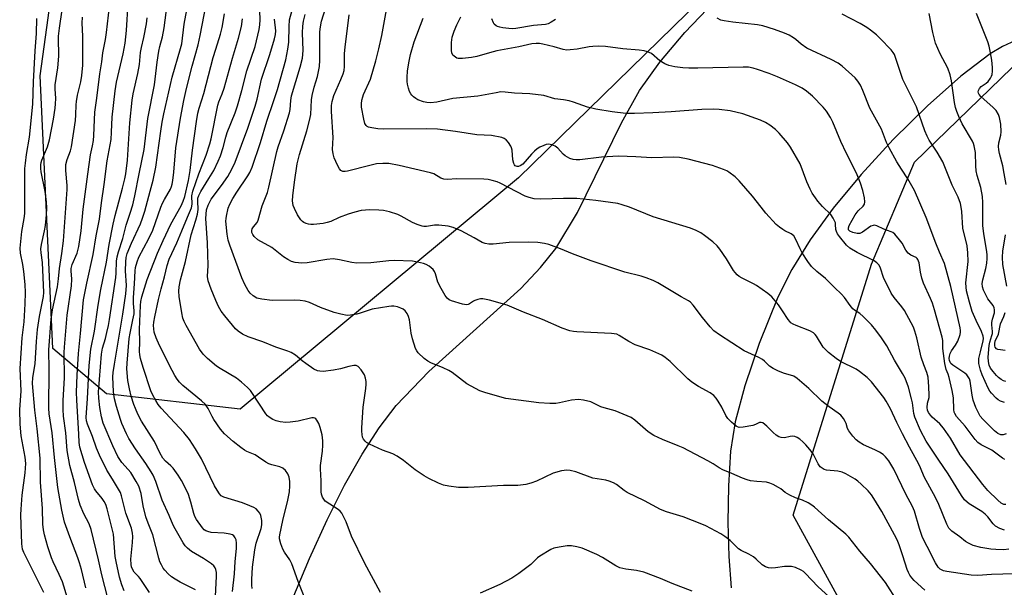
# Model space of a CAD drawing. Units: inches. Extents: x 1189773 to 1195773, y 565457 to 569458.
# Drawn here: x 1195087 to 1195414, y 567057 to 567245 of the extents above; entities that cross this region are included whole.
import ezdxf

# ---------------------------------------------------------------- set-up
doc = ezdxf.new("R2010")
doc.units = ezdxf.units.IN
doc.header["$MEASUREMENT"] = 0
for name, color, linetype in [('NTRL-Pasture Land', 2, 'Continuous'), ('NTRL-Trees', 3, 'Continuous'), ('Undefined', 1, 'Continuous')]:
    doc.layers.add(name, color=color, linetype=linetype)

msp = doc.modelspace()

# ---------------------------------------------------------------- linework, layer by layer
at = {"layer": 'NTRL-Pasture Land'}
for points in [[(1195177.56, 567052.5, 0), (1195183.21, 567066.18, 0), (1195189.09, 567079.1, 0), (1195194.9, 567090.57, 0), (1195200.75, 567100.87, 0), (1195206.4, 567109.59, 0), (1195212.02, 567117, 0), (1195222.91, 567128.29, 0), (1195253.43, 567155.87, 0), (1195260.02, 567162.77, 0), (1195265.07, 567169.1, 0), (1195272.23, 567181.11, 0), (1195286.88, 567210.86, 0), (1195292.87, 567221.53, 0), (1195299.63, 567230.97, 0), (1195307.93, 567240.86, 0), (1195317.83, 567251.24, 0), (1195329.31, 567262.14, 0), (1195342.3, 567273.53, 0), (1195357.52, 567286.09, 0), (1195399.81, 567318.85, 0), (1195536, 567455.81, 0)], [(1195419.12, 567238.82, 0), (1195413.43, 567236.18, 0), (1195409.23, 567233.7, 0), (1195399.59, 567226.33, 0), (1195388.51, 567216.54, 0), (1195377.07, 567205.3, 0), (1195366.41, 567193.71, 0), (1195357.18, 567182.53, 0), (1195349.51, 567172.02, 0), (1195343.37, 567162.17, 0), (1195338.75, 567152.92, 0), (1195332.63, 567137.58, 0), (1195327.82, 567123.48, 0), (1195324.64, 567111.54, 0), (1195323.1, 567101.82, 0), (1195322.42, 567090.31, 0), (1195322.2, 567078.21, 0), (1195322.5, 567066.85, 0), (1195323.3, 567056.48, 0)]]:
    msp.add_polyline3d(points, dxfattribs=at)
at = {"layer": 'NTRL-Trees'}
for points in [[(1195252.68, 567192.6), (1195160.24, 567115.78), (1195115.86, 567120.87), (1195097.99, 567135.96), (1195093.83, 567226.46), (1195104.25, 567301.98), (1195115.97, 567347.55), (1195138.1, 567394.42), (1195171.95, 567437.39), (1195205.11, 567504.62), (1195240.79, 567550.53), (1195290.18, 567614.07), (1195382.65, 567669.34), (1195448.55, 567656.59), (1195504.09, 567607.71), (1195583.41, 567572.81), (1195585.67, 567546.04), (1195578.02, 567516.63), (1195540.44, 567472.55), (1195364.66, 567301.98)], [(1195454.51, 567054.58), (1195408.93, 566999.89), (1195365.97, 567040.26), (1195343.83, 567080.62), (1195369.87, 567163.96), (1195384.19, 567197.81), (1195427.16, 567239.48), (1195462.32, 567239.48), (1195514.4, 567240.78), (1195533.93, 567235.57), (1195510.5, 567171.77)]]:
    msp.add_lwpolyline(points, close=True, dxfattribs=at)
at = {"layer": 'Undefined'}
for points, elevation in [([(1195104.07, 567049.1), (1195101.22, 567058.48), (1195100.17, 567060.94), (1195098.14, 567065.05), (1195097.56, 567066.38), (1195096.37, 567070.06), (1195095.31, 567074.04), (1195094.91, 567075.76), (1195094.69, 567077.66), (1195094.64, 567082.78), (1195093.98, 567091.57), (1195093.83, 567099.47), (1195092.83, 567109.3), (1195092.03, 567115.47), (1195091.33, 567124.32), (1195091.41, 567126.29), (1195092.13, 567130.8), (1195092.56, 567138.2), (1195092.92, 567142.21), (1195093.62, 567146.57), (1195094.94, 567153.23), (1195095.09, 567154.54), (1195094.55, 567164.43), (1195094.13, 567167.71), (1195094.08, 567169.03), (1195094.26, 567170.4), (1195095.29, 567174.98), (1195095.6, 567176.72), (1195095.95, 567180.29), (1195096, 567182.63), (1195095.88, 567184.64), (1195095.54, 567188.06), (1195094.15, 567194.56), (1195094.04, 567195.71), (1195094.04, 567196.87), (1195094.15, 567197.66), (1195094.37, 567198.44), (1195096.25, 567202.83), (1195096.97, 567205.19), (1195098.24, 567212.05), (1195098.8, 567215.71), (1195098.95, 567217.12), (1195099.01, 567218.9), (1195098.78, 567222.17), (1195098.78, 567223.44), (1195099.67, 567229.08), (1195100.06, 567232.99), (1195100.06, 567234.36), (1195099.9, 567237.63), (1195099.95, 567239.63), (1195100.25, 567242.27), (1195101.9, 567253.78)], 358), ([(1195117.26, 567049.12), (1195114.28, 567060.78), (1195113.24, 567065.76), (1195110.73, 567075.86), (1195110.09, 567077.73), (1195108.38, 567081.03), (1195107.16, 567083.9), (1195106.6, 567085.79), (1195105.18, 567091.47), (1195103.64, 567097.09), (1195102.75, 567102.05), (1195102.34, 567107.91), (1195101.58, 567113.47), (1195101.44, 567115.65), (1195101.48, 567118.71), (1195101.96, 567126.24), (1195101.83, 567134.6), (1195101.88, 567136.34), (1195102.81, 567146.98), (1195104.18, 567156.76), (1195104.29, 567158.97), (1195104.11, 567161.75), (1195104.14, 567162.54), (1195104.49, 567163.79), (1195106.11, 567167.6), (1195106.66, 567169.74), (1195107.43, 567175.04), (1195108.13, 567182.13), (1195109.61, 567193.75), (1195110.58, 567200.19), (1195111.26, 567203.26), (1195111.53, 567204.93), (1195111.68, 567206.64), (1195111.83, 567211.81), (1195111.99, 567214.34), (1195112.69, 567218.98), (1195113.59, 567227.11), (1195114.26, 567231.09), (1195114.62, 567234.09), (1195115.49, 567238.52), (1195115.84, 567240.86), (1195117.13, 567252.4)], 362), ([(1195121.72, 567055.53), (1195120.99, 567057.47), (1195120.22, 567060.04), (1195119.01, 567065.17), (1195118.78, 567066.89), (1195118.19, 567074.28), (1195116.09, 567082.75), (1195115.62, 567084.1), (1195115.1, 567085.13), (1195114.41, 567086.08), (1195112.3, 567088.67), (1195111.84, 567089.39), (1195111.2, 567090.69), (1195108.58, 567098.12), (1195107.01, 567103.16), (1195106.79, 567104.75), (1195106.69, 567107.46), (1195105.96, 567118.75), (1195105.86, 567121.47), (1195106.08, 567127.11), (1195106.53, 567134.22), (1195107.22, 567140.88), (1195108.19, 567152.04), (1195109.3, 567157.67), (1195111.41, 567167.11), (1195112.4, 567173.3), (1195113.49, 567178.89), (1195114.14, 567184.31), (1195115.07, 567190.39), (1195116.08, 567198.19), (1195117.35, 567205.34), (1195117.56, 567207.8), (1195117.74, 567212.74), (1195118.75, 567221.5), (1195119.2, 567224.31), (1195121.37, 567233.75), (1195122.01, 567237.25), (1195122.46, 567241.53), (1195123.06, 567250.62)], 364), ([(1195145.4, 567055.8), (1195140.37, 567058.34), (1195138.62, 567059.37), (1195137.43, 567060.18), (1195136.38, 567061.14), (1195135.21, 567062.37), (1195134.69, 567063.03), (1195134.09, 567064.06), (1195133.6, 567065.15), (1195133.22, 567066.28), (1195131.2, 567074.11), (1195129.67, 567077.91), (1195128.93, 567080.02), (1195128.08, 567083.75), (1195127.33, 567087.83), (1195126.54, 567090.22), (1195125.75, 567091.76), (1195123.88, 567094.75), (1195123.04, 567095.81), (1195120.95, 567098.06), (1195119.63, 567100.09), (1195117.91, 567103.66), (1195114.76, 567111.19), (1195114.18, 567113.19), (1195113.64, 567116.33), (1195113.28, 567119.49), (1195113.22, 567121.4), (1195114.17, 567134.08), (1195114.56, 567136.09), (1195115.49, 567139.2), (1195115.99, 567141.21), (1195116.5, 567143.53), (1195116.86, 567145.58), (1195118.94, 567159.51), (1195119.07, 567160.95), (1195119.21, 567164.9), (1195119.38, 567166.34), (1195119.8, 567168), (1195121.29, 567172.42), (1195122.33, 567176.9), (1195123.73, 567180.9), (1195124.59, 567183.64), (1195125.31, 567186.61), (1195126.68, 567193.93), (1195128.35, 567201.99), (1195129.6, 567212.29), (1195131.77, 567223.5), (1195132.68, 567230.98), (1195133.2, 567234.61), (1195133.54, 567236.18), (1195134.42, 567239.44), (1195134.95, 567242.36), (1195136.08, 567250.85)], 368), ([(1195206.8, 567054.9), (1195201.5, 567064.77), (1195197.25, 567073.64), (1195195.43, 567078.41), (1195194.69, 567079.98), (1195193.98, 567081.23), (1195193.44, 567081.89), (1195192.77, 567082.45), (1195188.5, 567085.3), (1195187.98, 567085.86), (1195187.62, 567086.55), (1195187.28, 567087.56), (1195187.13, 567088.35), (1195187.11, 567091.96), (1195186.86, 567095.97), (1195186.92, 567097.07), (1195187.57, 567101.86), (1195187.72, 567103.87), (1195187.69, 567105.3), (1195187.45, 567107.27), (1195186.84, 567109.74), (1195186.39, 567111.06), (1195185.74, 567112.19), (1195185.41, 567112.55), (1195185.01, 567112.82), (1195184.54, 567112.95), (1195184, 567112.94), (1195179.45, 567111.85), (1195176.86, 567111.44), (1195175.44, 567111.38), (1195173.5, 567111.6), (1195172.15, 567111.89), (1195171.1, 567112.35), (1195169.88, 567113.08), (1195169.27, 567113.6), (1195168.72, 567114.24), (1195164.31, 567121.04), (1195163.63, 567121.97), (1195162.63, 567123.01), (1195160.71, 567124.76), (1195158.98, 567126.07), (1195153.57, 567129.27), (1195152.34, 567130.1), (1195149.43, 567132.65), (1195147.94, 567134.09), (1195146.78, 567135.74), (1195142.33, 567143.61), (1195141.64, 567144.91), (1195141.22, 567146.04), (1195140.87, 567147.76), (1195139.97, 567153.22), (1195139.87, 567154.93), (1195139.95, 567156.36), (1195140.41, 567158.67), (1195142.12, 567164.79), (1195143.92, 567173.63), (1195145.54, 567178.57), (1195146.1, 567180.54), (1195146.31, 567182.08), (1195146.13, 567184.86), (1195146.22, 567185.89), (1195146.51, 567186.72), (1195147.16, 567188.05), (1195149.88, 567192.36), (1195151.46, 567195.02), (1195152.97, 567198.09), (1195153.75, 567199.92), (1195154.6, 567202.71), (1195155.43, 567206.14), (1195155.87, 567207.62), (1195158.55, 567214.12), (1195159.35, 567216.45), (1195160.81, 567221.62), (1195162.46, 567228.11), (1195165.26, 567236.13), (1195166.51, 567241.78), (1195166.79, 567243.42), (1195166.9, 567245.06), (1195166.7, 567251.08)], 378), ([(1195414.07, 567075.62), (1195412.49, 567076.17), (1195411.05, 567076.99), (1195410.25, 567077.77), (1195408.53, 567080), (1195407.59, 567080.97), (1195406.46, 567081.8), (1195402.27, 567084.38), (1195401.59, 567084.92), (1195400.75, 567085.73), (1195399.71, 567087.17), (1195395.33, 567094.31), (1195392.18, 567098.84), (1195388.05, 567105.16), (1195386.11, 567108.65), (1195384.24, 567113.13), (1195383.91, 567114.37), (1195383.49, 567117.88), (1195383.21, 567119.26), (1195382.13, 567123.09), (1195381.05, 567126.06), (1195380.22, 567127.62), (1195377.56, 567132.01), (1195375, 567136.83), (1195373.25, 567139.46), (1195371.36, 567142.02), (1195369.86, 567143.81), (1195367.11, 567146.55), (1195365.98, 567147.52), (1195364.28, 567148.66), (1195363.73, 567149.13), (1195362.81, 567150.22), (1195360.92, 567152.84), (1195359.93, 567153.94), (1195357.59, 567156.15), (1195354.61, 567159.19), (1195351.69, 567161.48), (1195349.91, 567163.2), (1195348.72, 567164.81), (1195346.84, 567167.73), (1195346.19, 567169.01), (1195344.77, 567172.15), (1195344.05, 567173.32), (1195343.23, 567173.99), (1195341.1, 567174.96), (1195340.38, 567175.38), (1195339.29, 567176.22), (1195338.27, 567177.14), (1195334.84, 567180.89), (1195333.22, 567182.84), (1195330.37, 567186.55), (1195325.89, 567191.63), (1195324.65, 567192.88), (1195322.55, 567194.43), (1195321.79, 567194.87), (1195320.72, 567195.34), (1195317.13, 567196.67), (1195309, 567198.83), (1195306.15, 567199.37), (1195304.12, 567199.4), (1195296.98, 567199.18), (1195291.63, 567199.55), (1195285.86, 567199.78), (1195280.17, 567199.41), (1195273.01, 567198.57), (1195271.86, 567198.53), (1195270.76, 567198.64), (1195269.69, 567198.97), (1195268.19, 567199.88), (1195267.53, 567200.46), (1195265.69, 567202.42), (1195264.8, 567203.13), (1195263.75, 567203.55), (1195262.63, 567203.71), (1195261.81, 567203.63), (1195261.04, 567203.36), (1195259.8, 567202.76), (1195258.86, 567202.17), (1195258, 567201.43), (1195257, 567200.41), (1195254.1, 567197.12), (1195253.18, 567196.53), (1195252.68, 567196.36), (1195252.18, 567196.33), (1195251.54, 567196.58), (1195251.28, 567196.86), (1195251.07, 567197.3), (1195250.82, 567198.61), (1195250.57, 567201.74), (1195250.39, 567202.54), (1195250.15, 567203.07), (1195249.33, 567204.3), (1195248.57, 567205.18), (1195247.9, 567205.67), (1195247.12, 567205.96), (1195243.73, 567206.67), (1195238.84, 567206.91), (1195231.69, 567207.98), (1195225.76, 567208.7), (1195222.01, 567208.82), (1195207.99, 567208.74), (1195205.97, 567208.88), (1195203.94, 567209.13), (1195202.86, 567209.4), (1195202.41, 567209.64), (1195202.07, 567209.98), (1195201.69, 567210.66), (1195201.33, 567212.05), (1195200.55, 567216.06), (1195200.5, 567217.2), (1195200.66, 567218.32), (1195200.93, 567219.43), (1195201.23, 567220.25), (1195203.5, 567225.33), (1195205.27, 567231.43), (1195206.28, 567235.44), (1195207.27, 567239.81), (1195209.24, 567250.76)], 390), ([(1195152.06, 567053.69), (1195152.4, 567060.2), (1195152.33, 567061.58), (1195152.13, 567062.6), (1195151.94, 567063.08), (1195151.52, 567063.73), (1195150.7, 567064.49), (1195148.01, 567066.22), (1195144.09, 567068.52), (1195142.77, 567069.62), (1195141.98, 567070.47), (1195141.29, 567071.4), (1195138.63, 567076.06), (1195138.01, 567077.3), (1195136.69, 567080.54), (1195134.38, 567085.62), (1195132.2, 567091.78), (1195131.36, 567093.84), (1195130.7, 567095.02), (1195128.93, 567097.74), (1195125.5, 567102.63), (1195123.3, 567106.07), (1195122.48, 567107.59), (1195120.96, 567111.02), (1195120.46, 567112.4), (1195119.15, 567116.69), (1195118.48, 567119.26), (1195118.21, 567121.53), (1195118.01, 567126.54), (1195118.12, 567127.92), (1195118.52, 567130.76), (1195121.31, 567147.35), (1195122.28, 567154.11), (1195122.47, 567156.88), (1195122.21, 567161.75), (1195122.24, 567164.68), (1195122.38, 567166.1), (1195122.77, 567167.44), (1195124.19, 567170.92), (1195127.1, 567177.36), (1195127.83, 567179.17), (1195128.57, 567181.52), (1195130.3, 567188.15), (1195131.35, 567191.77), (1195132.24, 567196.14), (1195133.89, 567208.13), (1195134.36, 567211.06), (1195134.92, 567213.88), (1195137.62, 567226), (1195140.45, 567235.52), (1195140.86, 567237.11), (1195141.64, 567243.6), (1195142.54, 567248.37)], 370), ([(1195157.69, 567055.24), (1195158.4, 567061.12), (1195158.59, 567065.23), (1195159.03, 567069.53), (1195159.06, 567071.3), (1195158.88, 567072.4), (1195158.55, 567073.11), (1195158.1, 567073.71), (1195157.69, 567074.02), (1195156.9, 567074.32), (1195154.88, 567074.67), (1195150.62, 567074.85), (1195149.54, 567075.12), (1195148.79, 567075.44), (1195148.34, 567075.75), (1195147.77, 567076.35), (1195145.77, 567079.12), (1195145.22, 567080.11), (1195144.83, 567081.16), (1195143.87, 567084.94), (1195143.06, 567087.43), (1195142.08, 567089.61), (1195140.74, 567092.16), (1195139.69, 567093.87), (1195138, 567096.15), (1195137.25, 567096.96), (1195135.43, 567098.53), (1195134.61, 567099.51), (1195133.61, 567101.25), (1195131.74, 567105.02), (1195127.47, 567111.76), (1195126.27, 567114.11), (1195125.43, 567116), (1195124.94, 567117.35), (1195124.08, 567120.06), (1195123.44, 567122.52), (1195122.9, 567125.25), (1195122.6, 567129.15), (1195122.68, 567131.04), (1195123.42, 567139.24), (1195123.7, 567140.98), (1195124.65, 567145.39), (1195124.99, 567147.41), (1195125.02, 567148.43), (1195124.84, 567150.83), (1195124.84, 567152.88), (1195125.19, 567157.42), (1195125.39, 567161.68), (1195125.52, 567162.83), (1195126.02, 567164.68), (1195126.61, 567166.24), (1195129.92, 567172.42), (1195131.26, 567175.24), (1195133.9, 567182.81), (1195134.43, 567184.17), (1195135.07, 567185.43), (1195137.07, 567188.87), (1195137.43, 567189.67), (1195137.69, 567190.51), (1195137.89, 567191.65), (1195138.2, 567194.52), (1195138.91, 567202.5), (1195140.42, 567212.43), (1195141.58, 567218.3), (1195142.46, 567222.24), (1195144.32, 567229.71), (1195146.25, 567236.72), (1195147.01, 567239.8), (1195148.94, 567250.17)], 372), ([(1195164.27, 567056.24), (1195164.13, 567057.33), (1195164.11, 567059.25), (1195164.34, 567063.29), (1195165.1, 567069.08), (1195165.57, 567071.31), (1195167.18, 567076.2), (1195167.42, 567077.35), (1195167.43, 567078.81), (1195167.06, 567080.47), (1195166.74, 567081.25), (1195166.27, 567081.91), (1195165.5, 567082.68), (1195164.81, 567083.15), (1195163.49, 567083.74), (1195161.02, 567084.64), (1195154.86, 567086.56), (1195153.93, 567087.07), (1195153.37, 567087.68), (1195152.58, 567088.86), (1195151.73, 567090.36), (1195147.37, 567099.26), (1195145.45, 567102.57), (1195143.46, 567105.68), (1195141.57, 567108.01), (1195134.03, 567116.08), (1195133, 567117.39), (1195132.23, 567118.62), (1195131.25, 567120.47), (1195130.62, 567121.91), (1195127.98, 567129.66), (1195127.16, 567132.57), (1195126.94, 567133.86), (1195126.84, 567134.95), (1195126.9, 567138.11), (1195126.85, 567142.25), (1195127.09, 567150.16), (1195127.22, 567151.56), (1195127.55, 567153.1), (1195129.4, 567158.79), (1195132.81, 567167.63), (1195134.69, 567171.83), (1195137.23, 567177.22), (1195140.61, 567183.26), (1195141.27, 567184.8), (1195141.82, 567186.39), (1195143.04, 567191.68), (1195143.69, 567195.01), (1195144.37, 567201.78), (1195145.7, 567211.33), (1195146.23, 567214.08), (1195146.66, 567215.73), (1195148.13, 567220.57), (1195151.31, 567232.52), (1195152.12, 567235.25), (1195153.75, 567240.29), (1195154.31, 567242.5), (1195155.06, 567247.07)], 374), ([(1195378.65, 567051.78), (1195374.49, 567058.19), (1195369.57, 567064.58), (1195366.02, 567068.62), (1195362.34, 567073.28), (1195361.33, 567074.31), (1195355.57, 567079.08), (1195350.95, 567083.24), (1195350.03, 567083.95), (1195348.8, 567084.67), (1195347.02, 567085.56), (1195344.59, 567086.38), (1195342.72, 567087.27), (1195341.2, 567088.17), (1195339.75, 567089.29), (1195339, 567089.77), (1195337.18, 567090.77), (1195336.12, 567091.27), (1195335.01, 567091.56), (1195331.79, 567091.76), (1195329.74, 567092.04), (1195328.58, 567092.28), (1195327.03, 567092.83), (1195323.54, 567094.44), (1195320.47, 567095.69), (1195319.34, 567096.3), (1195317.32, 567097.64), (1195315.54, 567098.67), (1195307.31, 567102.93), (1195305.7, 567103.65), (1195300.46, 567105.69), (1195297.57, 567107.01), (1195295.77, 567108.31), (1195291.28, 567112.19), (1195290.06, 567112.99), (1195284.73, 567115.28), (1195281.1, 567116.19), (1195280.04, 567116.53), (1195276.67, 567118.22), (1195274.23, 567118.81), (1195272.56, 567118.99), (1195270.28, 567118.72), (1195266.22, 567117.89), (1195265.06, 567117.72), (1195263.08, 567117.72), (1195259.38, 567117.93), (1195248.44, 567119.36), (1195241.8, 567121.17), (1195239.87, 567121.91), (1195235.46, 567124.23), (1195230.59, 567127.94), (1195229.51, 567128.67), (1195227.69, 567129.55), (1195223.59, 567131.22), (1195222.54, 567131.74), (1195221.36, 567132.64), (1195219.4, 567134.47), (1195218.85, 567135.15), (1195218.48, 567135.89), (1195217.47, 567139.11), (1195217.01, 567141.04), (1195216.45, 567145.44), (1195216.19, 567146.55), (1195215.67, 567147.57), (1195214.98, 567148.47), (1195214.33, 567149), (1195213.55, 567149.36), (1195212.44, 567149.72), (1195211.3, 567149.97), (1195210.44, 567150), (1195209.57, 567149.9), (1195204.11, 567148.95), (1195200.07, 567147.62), (1195198.95, 567147.32), (1195196.91, 567146.97), (1195195.74, 567146.93), (1195193.71, 567147.29), (1195191.41, 567147.89), (1195186.92, 567149.59), (1195183.22, 567151.22), (1195181.79, 567151.64), (1195180.2, 567151.86), (1195178.18, 567151.94), (1195170.81, 567151.82), (1195167.42, 567152.25), (1195165.79, 567152.66), (1195164.61, 567153.36), (1195163.58, 567154.29), (1195162.91, 567155.21), (1195161.76, 567157.22), (1195160.84, 567159.35), (1195156.77, 567170.21), (1195156.3, 567171.89), (1195155.94, 567173.85), (1195155.53, 567178.18), (1195155.54, 567179.04), (1195155.66, 567179.91), (1195156.28, 567182.48), (1195156.83, 567183.85), (1195157.8, 567185.68), (1195159.15, 567187.84), (1195162.79, 567193.22), (1195163.44, 567194.41), (1195164.2, 567196.18), (1195166.96, 567204.26), (1195169.07, 567211.39), (1195171.46, 567218.21), (1195172.6, 567221.9), (1195175.45, 567231.81), (1195176.09, 567235.25), (1195176.43, 567237.61), (1195176.47, 567242.8), (1195176.63, 567245.08), (1195177.47, 567248.21)], 382), ([(1195417.26, 567061.1), (1195409.67, 567060.94), (1195405.18, 567060.6), (1195403, 567060.69), (1195394.9, 567061.88), (1195393.79, 567062.14), (1195392.7, 567062.68), (1195392.02, 567063.36), (1195391.15, 567064.81), (1195388.32, 567070.19), (1195386.85, 567073.22), (1195385.81, 567076.21), (1195384.12, 567081.88), (1195383.5, 567083.45), (1195381.31, 567087.52), (1195377.33, 567095.83), (1195375.68, 567098.67), (1195374.56, 567100), (1195373.71, 567100.78), (1195372.54, 567101.53), (1195371.03, 567102.3), (1195367.27, 567103.98), (1195365.75, 567104.88), (1195364.81, 567105.57), (1195363.67, 567106.82), (1195362.33, 567108.64), (1195361.96, 567109.38), (1195361.45, 567111), (1195361.14, 567111.72), (1195360.57, 567112.66), (1195359.68, 567113.75), (1195358.85, 567114.46), (1195355.87, 567116.56), (1195353.35, 567118.47), (1195349.11, 567122.6), (1195345.21, 567126.01), (1195344.06, 567126.71), (1195340.69, 567127.69), (1195338.78, 567128.49), (1195337.17, 567129.27), (1195335.96, 567130.11), (1195334.34, 567131.72), (1195333.68, 567132.25), (1195332.44, 567132.9), (1195327.57, 567135.1), (1195319.37, 567140.45), (1195317.55, 567141.82), (1195316.35, 567143.08), (1195313.71, 567146.18), (1195310.67, 567150.35), (1195309.76, 567151.35), (1195309.16, 567151.77), (1195306.71, 567153.1), (1195298.97, 567157.75), (1195297.41, 567158.55), (1195295.03, 567159.42), (1195293.38, 567159.91), (1195287.92, 567161.28), (1195276.81, 567165.07), (1195270.64, 567167.3), (1195266.58, 567169.05), (1195262.69, 567170.48), (1195261.31, 567170.76), (1195259.06, 567171.08), (1195255.87, 567171.23), (1195249.53, 567171.14), (1195244.27, 567170.57), (1195242.78, 567170.61), (1195241.61, 567170.75), (1195240.55, 567171.11), (1195237.9, 567172.68), (1195233.65, 567174.96), (1195230.98, 567176.15), (1195229.32, 567176.53), (1195226.24, 567176.92), (1195224.8, 567176.85), (1195222.08, 567176.39), (1195221.22, 567176.41), (1195220.66, 567176.52), (1195219.02, 567177.07), (1195217.41, 567177.74), (1195213.68, 567179.87), (1195212.64, 567180.36), (1195209.81, 567181.25), (1195207.79, 567181.75), (1195206.32, 567181.87), (1195203.06, 567181.95), (1195201.88, 567181.9), (1195200.45, 567181.69), (1195198.26, 567181.18), (1195196.1, 567180.53), (1195193.09, 567179.38), (1195190.35, 567178.12), (1195189.17, 567177.72), (1195187.75, 567177.47), (1195184.57, 567177.12), (1195183.71, 567177.08), (1195182.89, 567177.17), (1195182.12, 567177.43), (1195181.39, 567177.8), (1195180.94, 567178.11), (1195180.39, 567178.68), (1195179.33, 567180.3), (1195178.31, 567182.38), (1195177.89, 567183.45), (1195177.71, 567184.17), (1195177.63, 567184.93), (1195177.72, 567186.64), (1195178.23, 567191.18), (1195179.18, 567197.21), (1195179.98, 567200.34), (1195182.4, 567208.23), (1195183.28, 567211.59), (1195183.65, 567213.66), (1195183.96, 567218.52), (1195184.14, 567219.95), (1195184.81, 567222.65), (1195185.9, 567226.26), (1195186.55, 567229.54), (1195186.72, 567231.6), (1195186.69, 567241.02), (1195186.9, 567242.68), (1195187.28, 567244.58), (1195188.67, 567249.08)], 386), ([(1195414.43, 567124.92), (1195413.67, 567125.21), (1195412.95, 567125.66), (1195412.02, 567126.35), (1195411.39, 567126.94), (1195410.25, 567128.24), (1195409.4, 567129.37), (1195408.94, 567130.43), (1195408.69, 567131.57), (1195408.66, 567133.06), (1195408.91, 567136.94), (1195409.13, 567138.03), (1195409.87, 567140.21), (1195410.03, 567140.91), (1195410.07, 567141.62), (1195409.85, 567143.75), (1195409.86, 567144.56), (1195410.08, 567145.66), (1195410.68, 567147.79), (1195410.77, 567148.72), (1195410.62, 567149.45), (1195410.27, 567150.17), (1195408.54, 567152.46), (1195407.79, 567153.7), (1195407.03, 567155.26), (1195406.72, 567156.36), (1195406.67, 567157.53), (1195406.8, 567158.68), (1195407.8, 567162.45), (1195408.16, 567164.27), (1195408.3, 567165.76), (1195408.3, 567167.17), (1195408.1, 567168.8), (1195407.19, 567173.98), (1195406.88, 567176.78), (1195406.8, 567178.49), (1195406.84, 567184.38), (1195406.76, 567186.44), (1195406.2, 567189.36), (1195405, 567193.31), (1195404.65, 567194.93), (1195404.49, 567196.62), (1195404.41, 567201), (1195404.02, 567203.2), (1195403.77, 567203.99), (1195403.39, 567204.79), (1195399.93, 567210.56), (1195398.84, 567212.97), (1195398.19, 567214.61), (1195397.81, 567215.95), (1195397.46, 567217.62), (1195396.41, 567224.83), (1195396.02, 567226.8), (1195395.22, 567228.94), (1195392.71, 567233.75), (1195391.18, 567237.24), (1195390.23, 567240.79), (1195389.06, 567247.13)], 400), ([(1195414.59, 567190.38), (1195413.97, 567194.07), (1195413.45, 567196.61), (1195412.33, 567200.7), (1195412.15, 567201.86), (1195412.1, 567203.03), (1195412.16, 567204.19), (1195412.78, 567206.73), (1195412.9, 567207.83), (1195412.81, 567210.37), (1195412.4, 567212.59), (1195412.01, 567213.66), (1195411.27, 567214.89), (1195410.24, 567215.96), (1195406.17, 567219.57), (1195405.63, 567220.24), (1195405.43, 567220.65), (1195405.33, 567221.09), (1195405.39, 567221.59), (1195405.73, 567222.29), (1195406.32, 567222.89), (1195407.96, 567224.01), (1195408.58, 567224.55), (1195409.37, 567225.64), (1195409.75, 567226.35), (1195409.92, 567226.88), (1195410.09, 567228.04), (1195410.07, 567229.18), (1195409.78, 567231.7), (1195409.27, 567234.61), (1195408.91, 567236.35), (1195408.48, 567237.72), (1195404.79, 567247.18)], 402), ([(1195094.99, 567054.92), (1195091.53, 567062.02), (1195088.35, 567068.15), (1195087.92, 567069.34), (1195087.74, 567071.03), (1195087.45, 567080.67), (1195087.47, 567082.64), (1195087.85, 567087.22), (1195088.89, 567094.64), (1195089.05, 567097.72), (1195088.83, 567099.86), (1195087.53, 567106.96), (1195087.21, 567110.82), (1195087.03, 567115.56), (1195087.45, 567120.35), (1195087.51, 567121.77), (1195087.16, 567129.3), (1195087.87, 567139.46), (1195088.46, 567144.81), (1195088.85, 567150.79), (1195088.96, 567154.53), (1195088.86, 567157.16), (1195088.41, 567161.5), (1195088.05, 567163.83), (1195087.28, 567167.54), (1195087.17, 567169.26), (1195087.74, 567174.76), (1195088.56, 567179.11), (1195088.74, 567180.75), (1195088.71, 567193.71), (1195088.78, 567195.71), (1195088.93, 567197.44), (1195089.33, 567200.3), (1195090.32, 567206.07), (1195091.36, 567217.09), (1195091.63, 567224.51), (1195092.15, 567234.8), (1195092.61, 567240.53), (1195092.69, 567245.43)], 356), ([(1195108.96, 567056.48), (1195107.54, 567062.52), (1195106.89, 567064.76), (1195106.33, 567066.4), (1195103.64, 567073.4), (1195101.94, 567078.28), (1195101.02, 567082.23), (1195099.74, 567089.76), (1195098.54, 567099.79), (1195097.79, 567107.98), (1195096.83, 567114.27), (1195096.7, 567116.12), (1195096.81, 567128.86), (1195096.68, 567135.45), (1195097.43, 567145.68), (1195097.91, 567148.73), (1195099.57, 567156.38), (1195099.94, 567159.04), (1195100.2, 567162.45), (1195101.05, 567167.42), (1195101.62, 567171.66), (1195102.84, 567188.66), (1195102.8, 567190.09), (1195102.37, 567195.04), (1195102.38, 567197.02), (1195102.8, 567198.69), (1195103.89, 567201.53), (1195104.22, 567202.93), (1195105.54, 567211.66), (1195105.67, 567213.46), (1195105.74, 567216.83), (1195105.85, 567217.98), (1195106.27, 567220.08), (1195107.36, 567224.45), (1195107.69, 567226.53), (1195107.97, 567229.97), (1195108.05, 567231.94), (1195107.95, 567236.68), (1195108.03, 567239.62), (1195107.81, 567243.95), (1195107.92, 567245.9)], 360), ([(1195130.09, 567054.88), (1195127.06, 567059.52), (1195126.5, 567060.2), (1195125.07, 567061.69), (1195124.46, 567062.63), (1195124.2, 567063.43), (1195124.03, 567064.25), (1195123.94, 567065.96), (1195124, 567067.12), (1195124.48, 567071.5), (1195124.57, 567073.52), (1195124.52, 567074.65), (1195124.15, 567076.23), (1195122.29, 567081.21), (1195120.85, 567087.07), (1195120.45, 567088.16), (1195119.89, 567089.2), (1195117.89, 567092.51), (1195115.92, 567095.55), (1195113.49, 567100.53), (1195112.56, 567102.79), (1195111.16, 567106.73), (1195109.51, 567110.77), (1195109.2, 567111.88), (1195109.1, 567112.98), (1195109.55, 567119.34), (1195110.15, 567130.3), (1195110.69, 567135.76), (1195111.85, 567141.63), (1195113.08, 567150.35), (1195113.93, 567155.47), (1195115.86, 567164.6), (1195116.79, 567170.46), (1195118.02, 567177.17), (1195118.72, 567180.13), (1195121.22, 567189.11), (1195121.97, 567192.22), (1195122.29, 567193.92), (1195122.85, 567198.45), (1195123.56, 567210.85), (1195124.36, 567218.33), (1195124.75, 567220.52), (1195126.31, 567227.19), (1195126.76, 567230.21), (1195127.1, 567234.15), (1195127.45, 567235.87), (1195128.28, 567239.21), (1195129.14, 567243.74), (1195129.36, 567245.75)], 366), ([(1195181.95, 567052.49), (1195179.5, 567058.57), (1195177.4, 567064.43), (1195176.77, 567065.74), (1195174.96, 567068.31), (1195174.39, 567069.28), (1195173.72, 567071.11), (1195173.34, 567072.72), (1195173.32, 567073.26), (1195173.43, 567074.08), (1195174.4, 567078.85), (1195176.11, 567085.62), (1195176.61, 567088.37), (1195176.76, 567090.34), (1195176.74, 567091.76), (1195176.49, 567093.18), (1195176.12, 567094.27), (1195175.28, 567095.43), (1195174.43, 567096.18), (1195173.36, 567096.62), (1195170.75, 567097.31), (1195169.71, 567097.69), (1195168.73, 567098.23), (1195166.36, 567099.89), (1195165.2, 567100.6), (1195162.49, 567101.74), (1195161.7, 567102.15), (1195160.48, 567103.01), (1195157.89, 567105.05), (1195155.07, 567107.57), (1195153.76, 567109.2), (1195151.47, 567112.34), (1195150.9, 567113.38), (1195149.62, 567116.05), (1195148.75, 567117.33), (1195147.45, 567118.53), (1195141.25, 567123.62), (1195140.13, 567124.73), (1195139.29, 567125.78), (1195138.56, 567126.95), (1195137.65, 567128.65), (1195133.48, 567136.88), (1195132.33, 567139.49), (1195131.71, 567141.38), (1195131.53, 567142.46), (1195131.49, 567143.53), (1195131.59, 567144.7), (1195131.88, 567146.46), (1195133.09, 567152.19), (1195133.98, 567155.73), (1195135.1, 567159.68), (1195135.95, 567163.5), (1195136.68, 567165.59), (1195139.22, 567171.01), (1195140.91, 567174.96), (1195142.71, 567179.49), (1195144.13, 567182.6), (1195144.33, 567183.85), (1195144.22, 567186.59), (1195144.49, 567188.19), (1195146.53, 567193.87), (1195148.97, 567200.1), (1195150.21, 567203.88), (1195150.61, 567205.56), (1195152.81, 567216.69), (1195153.17, 567217.83), (1195154.25, 567220.46), (1195154.88, 567222.35), (1195157.66, 567232.34), (1195159.72, 567238.99), (1195160.63, 567242.85), (1195161.04, 567245.34)], 376), ([(1195359.38, 567050.32), (1195352.2, 567056.83), (1195347.89, 567061.36), (1195347.28, 567061.91), (1195346.57, 567062.38), (1195344.69, 567063.22), (1195343.3, 567063.58), (1195341.01, 567063.55), (1195338.03, 567063.14), (1195336.58, 567063.03), (1195335.73, 567063.08), (1195334.72, 567063.4), (1195333.59, 567064.09), (1195331.54, 567066.02), (1195330.64, 567066.72), (1195329.16, 567067.6), (1195326.64, 567068.86), (1195325.69, 567069.44), (1195322.92, 567072.22), (1195321.17, 567073.56), (1195319.85, 567074.39), (1195314.85, 567077.04), (1195313.52, 567077.62), (1195307.29, 567080), (1195301.75, 567081.65), (1195299.78, 567082.43), (1195294.53, 567085.41), (1195288.71, 567088.16), (1195287.74, 567088.8), (1195285.22, 567090.81), (1195284.16, 567091.34), (1195282.77, 567091.88), (1195281.63, 567092.2), (1195277.3, 567092.9), (1195271.75, 567094.93), (1195269.79, 567095.44), (1195268.66, 567095.58), (1195266.98, 567095.33), (1195264.19, 567094.54), (1195258.67, 567091.94), (1195256.78, 567091.17), (1195255.05, 567090.81), (1195252.39, 567090.45), (1195247.73, 567090.44), (1195235.97, 567089.78), (1195232.76, 567089.74), (1195229.5, 567090.21), (1195227.75, 567090.57), (1195226.09, 567091.22), (1195222.85, 567092.73), (1195221.32, 567093.65), (1195218.35, 567095.63), (1195214.49, 567098.8), (1195212.41, 567100.2), (1195210.94, 567100.97), (1195207.49, 567102.21), (1195203.14, 567104.17), (1195202.15, 567104.77), (1195201.75, 567105.15), (1195201.24, 567105.8), (1195200.89, 567106.53), (1195200.72, 567107.35), (1195200.6, 567108.48), (1195200.6, 567109.64), (1195201.13, 567116.47), (1195201.93, 567122.64), (1195202.06, 567124.1), (1195202.06, 567124.96), (1195201.89, 567126.08), (1195201.53, 567127.15), (1195200.38, 567128.88), (1195199.43, 567129.94), (1195198.76, 567130.26), (1195197.99, 567130.26), (1195196.35, 567129.93), (1195193.58, 567129.16), (1195191.27, 567128.72), (1195187.82, 567128.31), (1195186.74, 567128.36), (1195185.97, 567128.5), (1195184.69, 567129.1), (1195181.99, 567130.91), (1195180.8, 567131.78), (1195178.6, 567133.73), (1195177.13, 567134.64), (1195176.05, 567135.09), (1195172.1, 567136.37), (1195167.72, 567138.1), (1195162.85, 567139.83), (1195161.01, 567140.68), (1195159.53, 567141.64), (1195158.65, 567142.41), (1195155.11, 567146.72), (1195153.88, 567148.36), (1195153.05, 567149.84), (1195152.11, 567151.91), (1195150.58, 567155.59), (1195149.61, 567158.4), (1195149.38, 567159.78), (1195149.56, 567163.44), (1195149.36, 567171.02), (1195148.84, 567179.11), (1195149.02, 567181.93), (1195149.58, 567183.51), (1195150.61, 567185.53), (1195153.99, 567190.03), (1195156.11, 567193.03), (1195157.46, 567195.51), (1195158.54, 567197.81), (1195162.76, 567209.11), (1195165.24, 567216.43), (1195165.86, 567218.7), (1195167.34, 567225.37), (1195170.12, 567233.54), (1195171.65, 567238.69), (1195171.95, 567240.16), (1195172.03, 567241.35), (1195171.63, 567245.26)], 380), ([(1195387.61, 567055.73), (1195384.06, 567058.96), (1195383.31, 567059.78), (1195382.64, 567060.66), (1195382.11, 567061.58), (1195381.69, 567062.58), (1195380.29, 567067.09), (1195379.06, 567070.76), (1195378.37, 567072.42), (1195377.56, 567074.02), (1195373.31, 567081.83), (1195370.67, 567086.17), (1195369.84, 567087.36), (1195368.72, 567088.72), (1195366.46, 567090.92), (1195365.38, 567091.85), (1195364.42, 567092.51), (1195361.4, 567094.28), (1195360.11, 567094.92), (1195358.7, 567095.22), (1195354.92, 567095.57), (1195354.14, 567095.79), (1195353.48, 567096.15), (1195352.86, 567096.69), (1195352.16, 567097.62), (1195350.46, 567100.98), (1195349.45, 567102.39), (1195348.12, 567103.93), (1195347.11, 567104.94), (1195346.05, 567105.86), (1195345.14, 567106.41), (1195344.42, 567106.67), (1195343.68, 567106.8), (1195342.87, 567106.71), (1195340.95, 567106.31), (1195339.9, 567106.37), (1195339.15, 567106.58), (1195338.23, 567107.13), (1195337.17, 567108.01), (1195335.1, 567110.16), (1195334.44, 567110.74), (1195333.75, 567111.2), (1195333.27, 567111.37), (1195332.71, 567111.33), (1195331.31, 567110.67), (1195330.49, 567110.39), (1195327.3, 567109.79), (1195325.9, 567109.73), (1195325.39, 567109.87), (1195324.91, 567110.14), (1195323.36, 567111.44), (1195322.18, 567112.71), (1195321.56, 567113.68), (1195320.14, 567116.4), (1195318.93, 567118.47), (1195318.26, 567119.46), (1195317.48, 567120.33), (1195316.33, 567121.23), (1195312.42, 567123.28), (1195310.17, 567124.71), (1195308.86, 567125.88), (1195302.97, 567131.64), (1195301.41, 567132.94), (1195300.22, 567133.75), (1195296.26, 567135.5), (1195291.41, 567137.19), (1195289.35, 567138.3), (1195286.09, 567140.29), (1195285.3, 567140.65), (1195284.45, 567140.84), (1195283.57, 567140.92), (1195272.06, 567141.46), (1195270.9, 567141.57), (1195269.74, 567141.82), (1195267.19, 567142.66), (1195260.68, 567145.56), (1195254.33, 567147.94), (1195248.89, 567150.32), (1195243.06, 567151.98), (1195241.94, 567152.24), (1195240.87, 567152.39), (1195240.04, 567152.37), (1195239.21, 567152.23), (1195238.15, 567151.9), (1195237.68, 567151.65), (1195236.43, 567150.71), (1195235.94, 567150.48), (1195235.43, 567150.39), (1195234.05, 567150.61), (1195230.41, 567151.71), (1195229.64, 567152.06), (1195229.02, 567152.6), (1195228.36, 567153.54), (1195226.99, 567155.84), (1195225.88, 567157.91), (1195225.08, 567160.73), (1195224.73, 567161.48), (1195224.28, 567162.16), (1195223.71, 567162.76), (1195222.99, 567163.28), (1195221.96, 567163.85), (1195221.14, 567164.15), (1195219.14, 567164.6), (1195217.41, 567164.87), (1195211.34, 567165.13), (1195209.58, 567165.03), (1195203.63, 567164.41), (1195199.02, 567164.22), (1195197.27, 567164.46), (1195193.21, 567165.41), (1195191.14, 567165.65), (1195189.06, 567165.46), (1195182.45, 567164.32), (1195180.77, 567164.29), (1195178.54, 567164.47), (1195177.27, 567164.83), (1195176.06, 567165.42), (1195174.68, 567166.41), (1195170.79, 567169.5), (1195166.1, 567172.03), (1195164.84, 567173.16), (1195164.41, 567173.78), (1195164.14, 567174.41), (1195164.08, 567175.07), (1195164.27, 567175.69), (1195164.65, 567176.3), (1195165.84, 567177.8), (1195166.22, 567178.55), (1195167.55, 567183.32), (1195169.3, 567187.76), (1195169.74, 567189.44), (1195172.37, 567201.33), (1195172.87, 567202.93), (1195174.74, 567208.14), (1195176.64, 567214.12), (1195176.84, 567215.27), (1195177.02, 567218.22), (1195177.31, 567219.85), (1195180.18, 567229.35), (1195180.93, 567232.35), (1195181.15, 567234.84), (1195180.98, 567240.67), (1195181.04, 567242.97), (1195181.24, 567244.65), (1195181.78, 567246.82)], 384), ([(1195415.5, 567069.33), (1195413.79, 567069.12), (1195411.21, 567069.15), (1195409.5, 567069.33), (1195406.13, 567069.88), (1195403.63, 567070.5), (1195402.1, 567071.27), (1195401.13, 567071.9), (1195399.25, 567073.38), (1195396.53, 567075.34), (1195396.12, 567075.7), (1195395.61, 567076.31), (1195394.94, 567077.57), (1195392.24, 567084.12), (1195391.18, 567086.45), (1195387.39, 567093.32), (1195386.18, 567096.35), (1195385.62, 567097.51), (1195382.44, 567103.18), (1195380.13, 567107.58), (1195378.3, 567111.35), (1195376.23, 567115.89), (1195374.8, 567118.47), (1195374.01, 567119.71), (1195369.88, 567124.83), (1195368.41, 567126.27), (1195365.93, 567128.32), (1195364.77, 567129.02), (1195359.53, 567131.66), (1195358.11, 567132.66), (1195355.6, 567134.63), (1195354.55, 567135.59), (1195353.78, 567136.42), (1195351.64, 567140), (1195351.18, 567140.61), (1195350.61, 567141.12), (1195349.35, 567141.75), (1195344.82, 567143.51), (1195343.83, 567143.99), (1195343.14, 567144.45), (1195342.73, 567144.84), (1195342.18, 567145.54), (1195340.35, 567148.44), (1195339, 567150.38), (1195336.76, 567153.1), (1195335.44, 567154.19), (1195331.68, 567156.83), (1195330.71, 567157.4), (1195326.94, 567159.28), (1195325.96, 567159.88), (1195325.32, 567160.37), (1195324.58, 567161.11), (1195324.08, 567161.77), (1195321.68, 567165.68), (1195319.51, 567168.86), (1195318.63, 567170.03), (1195317.15, 567171.38), (1195314.42, 567173.49), (1195313.25, 567174.3), (1195311.68, 567175.1), (1195309.77, 567175.89), (1195297.43, 567179.66), (1195289.55, 567182.83), (1195287.09, 567183.65), (1195285.69, 567184.02), (1195278.34, 567185.06), (1195272.03, 567185.67), (1195267.62, 567185.74), (1195260.08, 567185.49), (1195257.87, 567185.63), (1195256.24, 567186.06), (1195254.91, 567186.53), (1195246.62, 567190.82), (1195245.57, 567191.26), (1195243.95, 567191.73), (1195242.59, 567192), (1195241.11, 567192.1), (1195232.2, 567192.21), (1195228.97, 567192.05), (1195227.91, 567192.11), (1195226.92, 567192.42), (1195224.5, 567193.87), (1195223.44, 567194.28), (1195213.01, 567196.7), (1195209.62, 567197.33), (1195207.57, 567197.39), (1195205.52, 567197.22), (1195203.27, 567196.73), (1195195.87, 567194.82), (1195195.07, 567194.67), (1195194.31, 567194.68), (1195193.68, 567194.98), (1195193.18, 567195.58), (1195192.53, 567196.82), (1195191.47, 567199.19), (1195191.08, 567200.58), (1195190.92, 567202.04), (1195191.14, 567205.94), (1195190.53, 567214.59), (1195190.58, 567216.56), (1195190.75, 567217.97), (1195191.35, 567219.95), (1195193.66, 567225.18), (1195194.4, 567227.07), (1195194.74, 567228.18), (1195194.91, 567229.59), (1195194.92, 567233.86), (1195195.06, 567235.99), (1195196.48, 567246.73)], 388), ([(1195414.53, 567084.11), (1195413.8, 567084.19), (1195412.9, 567084.62), (1195411.82, 567085.54), (1195408.5, 567088.78), (1195406.8, 567090.73), (1195399.29, 567100.68), (1195396.08, 567106.14), (1195393.84, 567109.51), (1195392.57, 567110.92), (1195389.98, 567113.15), (1195389.47, 567113.75), (1195388.84, 567114.73), (1195388.51, 567115.51), (1195388.4, 567116.33), (1195388.5, 567117.75), (1195388.97, 567119.63), (1195389.06, 567120.49), (1195388.95, 567123.15), (1195388.67, 567126.4), (1195388.27, 567127.92), (1195387.23, 567130.52), (1195386.41, 567133.02), (1195384.92, 567139.49), (1195384.27, 567141.69), (1195383.78, 567143), (1195383.09, 567144.49), (1195380.8, 567148.59), (1195379.98, 567149.77), (1195377.35, 567152.89), (1195376.46, 567154.32), (1195373.87, 567159.51), (1195372.84, 567162.56), (1195372.39, 567163.55), (1195371.69, 567164.36), (1195370.75, 567165), (1195365.07, 567167.83), (1195362.64, 567169.28), (1195361.58, 567170.24), (1195359.21, 567173.11), (1195358.55, 567174.03), (1195358.22, 567174.74), (1195358.07, 567175.43), (1195357.97, 567177.11), (1195357.87, 567177.66), (1195357.2, 567179.24), (1195356.36, 567180.43), (1195353.65, 567183.12), (1195352.08, 567184.79), (1195351.24, 567185.91), (1195350.18, 567187.55), (1195349.49, 567188.83), (1195348.4, 567191.28), (1195346.17, 567197.23), (1195343.03, 567202.81), (1195342.01, 567204.24), (1195339.25, 567207.38), (1195337.98, 567208.58), (1195336.17, 567210.03), (1195334.64, 567210.94), (1195333.04, 567211.72), (1195327.12, 567213.8), (1195322.98, 567214.81), (1195319.29, 567215.24), (1195317.3, 567215.34), (1195313.58, 567215.22), (1195303.41, 567214.5), (1195297.22, 567214.15), (1195291.13, 567213.95), (1195288.31, 567213.99), (1195283.73, 567214.53), (1195278.33, 567215.39), (1195275.6, 567216.04), (1195270.88, 567217.72), (1195269.52, 567218.11), (1195267.63, 567218.49), (1195264.78, 567218.85), (1195261.02, 567219.92), (1195256.39, 567220.48), (1195251.35, 567220.73), (1195248.25, 567221.06), (1195246.83, 567221.09), (1195245.19, 567220.85), (1195239.14, 567219.67), (1195230.91, 567218.94), (1195225.5, 567217.74), (1195223.41, 567217.53), (1195222.27, 567217.63), (1195221.13, 567217.82), (1195219.27, 567218.47), (1195218.53, 567218.88), (1195217.83, 567219.42), (1195217.21, 567220.02), (1195216.86, 567220.48), (1195216.5, 567221.23), (1195216.16, 567222.33), (1195215.82, 567223.73), (1195215.7, 567224.58), (1195215.68, 567226), (1195215.78, 567227.99), (1195216.2, 567230.73), (1195216.8, 567233.58), (1195217.99, 567237.68), (1195221, 567245.55)], 392), ([(1195264.98, 567245.14), (1195263.54, 567244.21), (1195262.56, 567243.75), (1195261.59, 567243.53), (1195257.64, 567243.17), (1195251.8, 567242.18), (1195250.54, 567242.09), (1195249.44, 567242.12), (1195247.49, 567242.34), (1195246.44, 567242.55), (1195245.71, 567242.79), (1195245.25, 567243.04), (1195244.63, 567243.59), (1195244.31, 567244.04), (1195243.79, 567245.32)], 396), ([(1195414.64, 567107.59), (1195413.61, 567107.28), (1195412.86, 567107.29), (1195411.85, 567107.67), (1195410.74, 567108.55), (1195406.85, 567112.49), (1195406.01, 567113.49), (1195405.47, 567114.3), (1195404.51, 567116.36), (1195403.6, 567118.75), (1195403.25, 567120.46), (1195402.64, 567125.05), (1195402.41, 567125.86), (1195402.03, 567126.55), (1195401.52, 567127.17), (1195400.86, 567127.73), (1195396.87, 567130.41), (1195396.25, 567131), (1195395.97, 567131.44), (1195395.81, 567131.91), (1195395.72, 567132.62), (1195395.8, 567133.43), (1195396.01, 567134.26), (1195396.46, 567135.18), (1195397.81, 567137.04), (1195398.55, 567138.4), (1195399.27, 567140.55), (1195399.43, 567141.37), (1195399.44, 567141.93), (1195399.32, 567142.76), (1195396.17, 567156.49), (1195394.1, 567164.15), (1195392.49, 567167.86), (1195391.29, 567170.85), (1195388.06, 567179.45), (1195384.19, 567188.36), (1195381.98, 567192.25), (1195379.83, 567195.41), (1195378.31, 567197.87), (1195375.78, 567202.51), (1195374.91, 567204.33), (1195373.18, 567208.72), (1195369.3, 567215.75), (1195367.02, 567221.56), (1195366.21, 567223.35), (1195365.34, 567224.72), (1195364.47, 567225.76), (1195360.18, 567229.66), (1195358.76, 567230.64), (1195356.5, 567231.92), (1195348.43, 567235.67), (1195346.53, 567236.93), (1195344.7, 567238.55), (1195344.02, 567239.06), (1195342.52, 567239.93), (1195340.95, 567240.63), (1195337.7, 567241.86), (1195333.75, 567243.08), (1195332.01, 567243.34), (1195323.84, 567244.25), (1195320.99, 567244.67), (1195319.88, 567244.92), (1195318.62, 567245.54)], 396), ([(1195414.78, 567156.62), (1195413.53, 567163.81), (1195413.34, 567166.26), (1195413.46, 567168.23), (1195414.36, 567173.64)], 402), ([(1195414.21, 567135.25), (1195412.71, 567135.44), (1195411.87, 567135.64), (1195411.39, 567135.87), (1195410.95, 567136.36), (1195410.79, 567136.81), (1195410.79, 567137.62), (1195410.99, 567138.32), (1195412.04, 567140.74), (1195412.75, 567144.12), (1195413.82, 567146.5), (1195414.31, 567147.88)], 402), ([(1195310.31, 567055.42), (1195303.7, 567057.87), (1195299.78, 567059.53), (1195294.31, 567061.69), (1195291.86, 567062.27), (1195288.25, 567062.63), (1195286.3, 567063.12), (1195284.99, 567063.77), (1195280.53, 567066.58), (1195278.71, 567067.5), (1195273.76, 567069.63), (1195272.03, 567070.09), (1195270.28, 567070.44), (1195268.81, 567070.44), (1195266.16, 567070), (1195264.42, 567069.62), (1195263.36, 567069.18), (1195259.69, 567067.02), (1195258.92, 567066.4), (1195256.73, 567064.27), (1195255.83, 567063.51), (1195252.79, 567061.25), (1195250.45, 567059.73), (1195246.46, 567057.55), (1195239.96, 567054.69)], 378)]:
    msp.add_lwpolyline(points, dxfattribs=dict(at, elevation=elevation))
for points in [[(1195414.13, 567099.03, 394), (1195413.4, 567099.48, 394), (1195409.82, 567102.15, 394), (1195406.31, 567104, 394), (1195405.17, 567104.76, 394), (1195404.3, 567105.74, 394), (1195401, 567110.17, 394), (1195398.14, 567113.37, 394), (1195397.55, 567114.31, 394), (1195397.37, 567114.82, 394), (1195397.22, 567115.68, 394), (1195397.05, 567119.52, 394), (1195396.68, 567122.03, 394), (1195395.66, 567126.32, 394), (1195395.31, 567127.42, 394), (1195394.66, 567128.98, 394), (1195394.25, 567130.93, 394), (1195393.59, 567135.91, 394), (1195393.52, 567138.57, 394), (1195393.36, 567139.68, 394), (1195390.79, 567148.81, 394), (1195390.11, 567150.93, 394), (1195389.47, 567152.54, 394), (1195387.17, 567157.63, 394), (1195386.56, 567159.26, 394), (1195386.11, 567161.23, 394), (1195385.7, 567164.41, 394), (1195385.31, 567165.46, 394), (1195385.01, 567165.85, 394), (1195384.66, 567166.12, 394), (1195382.91, 567166.9, 394), (1195382.07, 567167.53, 394), (1195381.25, 567168.58, 394), (1195380.02, 567170.85, 394), (1195379.22, 567172.01, 394), (1195377.57, 567173.92, 394), (1195376.94, 567174.44, 394), (1195376.44, 567174.7, 394), (1195373.98, 567175.57, 394), (1195371.67, 567176.62, 394), (1195370.89, 567176.83, 394), (1195370.39, 567176.8, 394), (1195369.68, 567176.49, 394), (1195366.89, 567174.51, 394), (1195366, 567174.14, 394), (1195365.17, 567174.15, 394), (1195363.73, 567174.47, 394), (1195362.7, 567174.89, 394), (1195362.27, 567175.31, 394), (1195362.19, 567175.51, 394), (1195362.19, 567175.95, 394), (1195362.46, 567176.72, 394), (1195364.44, 567180.33, 394), (1195365.41, 567181.59, 394), (1195367.16, 567183.15, 394), (1195367.53, 567183.82, 394), (1195367.64, 567184.59, 394), (1195367.57, 567185.96, 394), (1195366.96, 567188.41, 394), (1195366.17, 567190.84, 394), (1195364.95, 567194.08, 394), (1195361.58, 567200.66, 394), (1195359.67, 567204.61, 394), (1195357.02, 567211.02, 394), (1195356.28, 567212.57, 394), (1195354.92, 567214.75, 394), (1195353.85, 567216.04, 394), (1195350.24, 567219.75, 394), (1195348.26, 567221.39, 394), (1195346.85, 567222.31, 394), (1195344.61, 567223.47, 394), (1195338.66, 567226.1, 394), (1195335.91, 567227.2, 394), (1195332.03, 567228.58, 394), (1195330.62, 567229.01, 394), (1195329.01, 567229.27, 394), (1195327.31, 567229.36, 394), (1195312.18, 567229.02, 394), (1195309.22, 567229.02, 394), (1195307.19, 567229.14, 394), (1195304.57, 567229.48, 394), (1195302.56, 567229.86, 394), (1195301.26, 567230.41, 394), (1195299.58, 567231.47, 394), (1195296.78, 567233.81, 394), (1195296.06, 567234.23, 394), (1195295.53, 567234.43, 394), (1195294.41, 567234.7, 394), (1195292.68, 567234.97, 394), (1195287.34, 567235.44, 394), (1195281.55, 567236.14, 394), (1195279.38, 567236.31, 394), (1195277.34, 567236.23, 394), (1195276.17, 567236.08, 394), (1195272.13, 567235.31, 394), (1195269.87, 567235.05, 394), (1195268.75, 567235.02, 394), (1195267.48, 567235.22, 394), (1195264.47, 567236.08, 394), (1195260.78, 567236.99, 394), (1195259.64, 567237.19, 394), (1195258.54, 567237.22, 394), (1195257.14, 567237.04, 394), (1195252.82, 567236.1, 394), (1195245.42, 567234.76, 394), (1195243, 567234.12, 394), (1195238.82, 567232.85, 394), (1195237.09, 567232.49, 394), (1195234.11, 567232.16, 394), (1195232.66, 567232.17, 394), (1195232.15, 567232.33, 394), (1195231.69, 567232.61, 394), (1195230.9, 567233.35, 394), (1195230.54, 567234.06, 394), (1195230.41, 567234.89, 394), (1195230.44, 567237.55, 394), (1195230.64, 567239.31, 394), (1195231.25, 567241.27, 394), (1195232.18, 567243.4, 394), (1195233.46, 567246.02, 394)], [(1195413.99, 567117.97, 398), (1195412.66, 567118.41, 398), (1195411.96, 567118.88, 398), (1195411.31, 567119.45, 398), (1195409.7, 567121.11, 398), (1195409.22, 567121.81, 398), (1195408.67, 567122.8, 398), (1195406.65, 567127.15, 398), (1195406.05, 567128.72, 398), (1195405.56, 567130.91, 398), (1195405.49, 567131.74, 398), (1195405.56, 567132.57, 398), (1195406.04, 567134.78, 398), (1195406.99, 567138.49, 398), (1195407.06, 567139.26, 398), (1195406.98, 567140.02, 398), (1195406.39, 567141.61, 398), (1195404.59, 567145.27, 398), (1195403.32, 567148.2, 398), (1195402.39, 567151.33, 398), (1195401.43, 567155.09, 398), (1195401.3, 567156.27, 398), (1195401.25, 567157.76, 398), (1195401.95, 567164.81, 398), (1195401.92, 567167.73, 398), (1195401.6, 567170.04, 398), (1195400.23, 567175.93, 398), (1195399.84, 567181.45, 398), (1195399.66, 567182.89, 398), (1195399.4, 567184.01, 398), (1195398.64, 567186.15, 398), (1195396.71, 567190.17, 398), (1195393.52, 567197.9, 398), (1195391.64, 567201.13, 398), (1195389.03, 567205.09, 398), (1195388.31, 567206.37, 398), (1195387.6, 567208.21, 398), (1195384.86, 567216.18, 398), (1195380.92, 567223.89, 398), (1195380.3, 567225.25, 398), (1195379.01, 567228.92, 398), (1195377.9, 567232.56, 398), (1195377.48, 567233.58, 398), (1195377.12, 567234.19, 398), (1195376.4, 567235.07, 398), (1195372.8, 567238.82, 398), (1195371.55, 567240.01, 398), (1195369.56, 567241.62, 398), (1195368.36, 567242.44, 398), (1195366.09, 567243.81, 398), (1195360.15, 567246.88, 398)]]:
    msp.add_polyline3d(points, dxfattribs=at)

doc.saveas('drawing.dxf')
